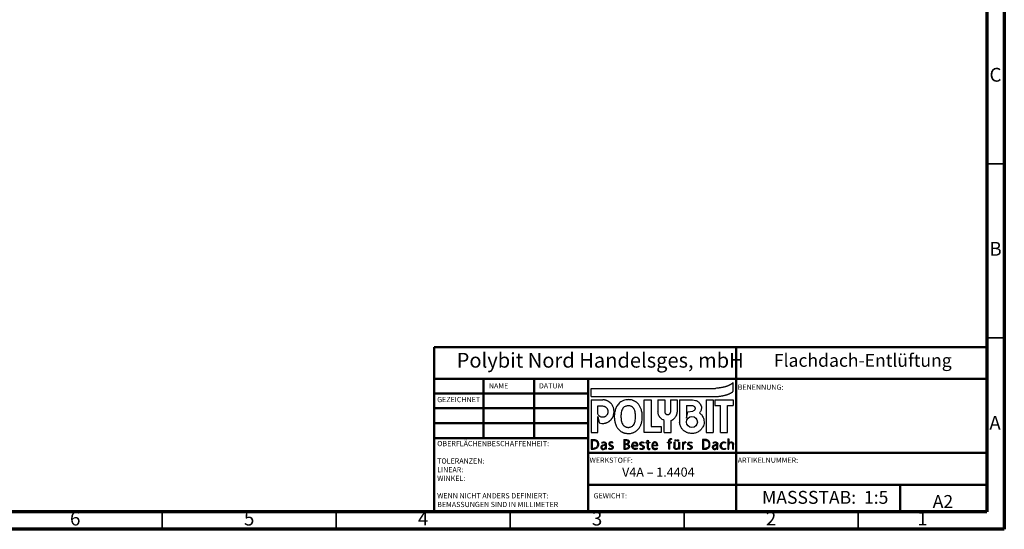
# Model space of a CAD drawing. Units: millimetres. Extents: x -7 to 589, y -8 to 415.
# Drawn here: x 306 to 589, y 5 to 151 of the extents above; entities that cross this region are included whole.
import ezdxf

# ---------------------------------------------------------------- set-up
doc = ezdxf.new("R2010")
doc.units = ezdxf.units.MM
doc.layers.add('FORMAT', color=7, linetype='Continuous')
doc.styles.add('SLDTEXTSTYLE0', font='TXT', dxfattribs={"width": 0.75})
doc.styles.add('SLDTEXTSTYLE1', font='TXT', dxfattribs={"width": 0.663})
doc.styles.add('SLDTEXTSTYLE2', font='TXT', dxfattribs={"width": 0.75, "bigfont": 'bigfont'})

msp = doc.modelspace()

# ---------------------------------------------------------------- linework, layer by layer
at = {"color": 7, "linetype": 'Continuous', "lineweight": 70}
for p, q in [((589, 415), (589, 5)), ((584, 410), (584, 10)), ((584, 10), (10, 10)), ((589, 5), (5, 5))]:
    msp.add_line(p, q, dxfattribs=at)
at = {"color": 7, "linetype": 'Continuous', "lineweight": 35}
for p, q in [((584, 110), (589, 110)), ((584, 60), (589, 60)), ((347, 10), (347, 5)), ((397, 10), (397, 5)), ((447, 10), (447, 5)), ((497, 10), (497, 5)), ((547, 10), (547, 5))]:
    msp.add_line(p, q, dxfattribs=at)
at = {"color": 7, "linetype": 'Continuous', "lineweight": 50}
for p, q in [((425.1545, 57.3407), (584, 57.3407)), ((425.1545, 57.3407), (425.1545, 10)), ((511.9327, 57.3407), (511.9327, 9.9392)), ((583.9957, 48.25), (425.1545, 48.25)), ((439.2935, 48.2464), (439.2935, 31.1854)), ((453.9044, 48.25), (453.9001, 31.1911)), ((469.3604, 9.9889), (469.37, 48.25)), ((469.369, 44), (425.1545, 44)), ((469.3679, 39.75), (425.1545, 39.75)), ((469.3668, 35.4889), (425.1545, 35.5)), ((469.3657, 31.1973), (425.1545, 31.1797)), ((469.3647, 26.9889), (583.9904, 26.9889)), ((469.3624, 17.7767), (583.9872, 17.7767)), ((559.0843, 10), (559.0843, 17.7767))]:
    msp.add_line(p, q, dxfattribs=at)
at = {"layer": 'FORMAT'}
for p, q in [((470.2252, 43.1199), (470.2252, 45.4944)), ((470.2252, 45.4944), (505.9537, 45.4944)), ((511.0215, 47.1324), (511.0215, 44.5383)), ((470.2252, 43.1199), (505.8139, 43.1199)), ((470.2252, 42.197), (470.2252, 32.7639)), ((470.2252, 42.197), (473.633, 42.197)), ((472.1851, 38.0918), (472.1851, 40.4213)), ((472.1851, 40.4213), (473.5245, 40.4213)), ((485.5158, 42.197), (487.4775, 42.197)), ((485.5158, 32.7639), (485.5158, 42.197)), ((487.4775, 42.197), (487.4775, 34.4918)), ((489.4587, 42.197), (491.4196, 42.197)), ((489.4587, 42.197), (489.4587, 38.7203)), ((491.4196, 42.197), (491.4196, 38.6294)), ((493.032, 42.197), (494.9973, 42.197)), ((493.032, 42.197), (493.032, 38.6294)), ((494.9973, 42.197), (494.9973, 38.6294)), ((495.6852, 42.197), (499.4027, 42.197)), ((495.6852, 42.197), (495.6852, 35.79)), ((497.6459, 40.6025), (499.3715, 40.6025)), ((497.6459, 40.6025), (497.6459, 36.8962)), ((503.3154, 42.1966), (505.2736, 42.1966)), ((503.3154, 42.1966), (503.3154, 32.7639)), ((505.2736, 42.1966), (505.2736, 32.7639)), ((505.8139, 42.1966), (511.0702, 42.1966)), ((505.8139, 42.1966), (505.8139, 40.5784)), ((505.8139, 40.5784), (507.4485, 40.5784)), ((507.4485, 32.7601), (507.4485, 40.5784)), ((509.4083, 40.5784), (511.0702, 40.5784)), ((509.4083, 32.7601), (509.4083, 40.5784)), ((511.0702, 42.1966), (511.0702, 40.5784)), ((472.1851, 32.7639), (472.1851, 37.3788)), ((472.1851, 37.3788), (472.5549, 35.6007)), ((497.6459, 36.8962), (498.0153, 38.7203)), ((498.0153, 38.7203), (499.481, 38.924)), ((487.4775, 34.4918), (490.3584, 34.4918)), ((490.3584, 34.4918), (490.3584, 32.7639)), ((491.2352, 32.7639), (491.2352, 36.2482)), ((493.2186, 32.7639), (493.2186, 36.2482)), ((470.2252, 32.7639), (472.1851, 32.7639)), ((490.3584, 32.7639), (485.5158, 32.7639)), ((491.2352, 32.7639), (493.2186, 32.7639)), ((503.3154, 32.7639), (505.2736, 32.7639)), ((507.4485, 32.7601), (509.4083, 32.7601)), ((470.248, 30.8035), (471.1226, 30.8035)), ((470.248, 30.8035), (470.248, 27.9834)), ((470.5471, 30.5487), (471.1226, 30.5487)), ((470.5471, 30.5487), (470.5471, 28.2458)), ((473.2785, 29.9507), (473.2785, 29.6937)), ((474.3518, 29.2369), (474.0066, 29.2369)), ((474.3518, 29.0297), (474.0066, 29.0297)), ((474.3518, 29.2369), (474.3518, 29.4883)), ((474.3518, 29.0297), (474.3518, 28.7839)), ((474.3518, 28.7017), (474.3518, 28.7839)), ((474.3707, 27.9834), (474.3707, 28.3131)), ((474.5956, 29.5516), (474.5956, 27.9834)), ((476.483, 29.7634), (476.483, 30.0057)), ((479.6119, 30.7809), (479.6119, 28.0131)), ((479.6119, 30.7809), (480.4323, 30.7809)), ((480.4323, 30.5487), (479.8848, 30.5487)), ((479.8848, 30.5487), (479.8848, 29.5516)), ((479.8848, 29.5516), (480.3673, 29.5516)), ((480.3673, 29.327), (479.8889, 29.327)), ((479.8889, 29.327), (479.8889, 28.2434)), ((482.2455, 28.9491), (483.6288, 28.9491)), ((482.2455, 28.9491), (482.2455, 28.8806)), ((482.2551, 29.144), (482.2551, 29.2583)), ((482.2551, 29.144), (483.3693, 29.144)), ((483.3693, 29.144), (483.3693, 29.2583)), ((483.4822, 28.3131), (483.4822, 28.0547)), ((483.6288, 29.1627), (483.6288, 29.2073)), ((483.6288, 28.9491), (483.6288, 29.1627)), ((485.4001, 29.9952), (485.4001, 29.7571)), ((486.0035, 30.0442), (486.3927, 30.0442)), ((486.0035, 30.0442), (486.0035, 29.8143)), ((486.0035, 29.8143), (486.3927, 29.8143)), ((486.3927, 30.5303), (486.6707, 30.6367)), ((486.3927, 30.0442), (486.3927, 30.5303)), ((486.3927, 29.8143), (486.3927, 28.3856)), ((486.6707, 30.6367), (486.6707, 30.0442)), ((486.6707, 30.0442), (487.129, 30.0442)), ((487.129, 29.8143), (486.6707, 29.8143)), ((486.6707, 29.8143), (486.6707, 28.4144)), ((487.129, 30.0442), (487.129, 29.8143)), ((487.9777, 29.2968), (487.9777, 29.144)), ((487.9777, 29.144), (489.1002, 29.144)), ((489.3666, 28.9592), (487.9777, 28.9592)), ((487.9777, 28.9592), (487.9777, 28.7955)), ((489.1002, 29.144), (489.1002, 29.2968)), ((489.2277, 28.3131), (489.2277, 28.0624)), ((489.3666, 29.2583), (489.3666, 28.9592)), ((492.1809, 29.8347), (492.1809, 30.0186)), ((492.1809, 30.0186), (492.5957, 30.0186)), ((492.5957, 29.8347), (492.1809, 29.8347)), ((492.5957, 30.0186), (492.5957, 30.3868)), ((492.5957, 27.9907), (492.5957, 29.8347)), ((492.8484, 30.0186), (492.8484, 30.4142)), ((493.3102, 30.0186), (492.8484, 30.0186)), ((492.8484, 27.9907), (492.8484, 29.8347)), ((492.8484, 29.8347), (493.3102, 29.8347)), ((493.3102, 29.8347), (493.3102, 30.0186)), ((493.3562, 31.0085), (493.3562, 30.7809)), ((494.0223, 30.0442), (494.3009, 30.0442)), ((494.0223, 30.0442), (494.0223, 28.6506)), ((494.3009, 30.0442), (494.3009, 28.7316)), ((494.3256, 30.7128), (494.647, 30.7128)), ((494.3256, 30.7128), (494.3256, 30.3653)), ((494.3256, 30.3653), (494.647, 30.3653)), ((494.647, 30.7128), (494.647, 30.3653)), ((495.0195, 30.7128), (495.3408, 30.7128)), ((495.0195, 30.7128), (495.0195, 30.3653)), ((495.0195, 30.3653), (495.3408, 30.3653)), ((495.3408, 30.7128), (495.3408, 30.3653)), ((495.3631, 30.0442), (495.6397, 30.0442)), ((495.3631, 30.0442), (495.3631, 28.7955)), ((495.3976, 27.9907), (495.3976, 28.3652)), ((495.6397, 30.0442), (495.6397, 27.9907)), ((496.5145, 30.0416), (496.5145, 27.9916)), ((496.5145, 30.0416), (496.7695, 30.0416)), ((496.7695, 30.0416), (496.7695, 29.6612)), ((496.7835, 27.9916), (496.7835, 29.2464)), ((497.4829, 30.0658), (497.4829, 29.8143)), ((499.1696, 29.9952), (499.1696, 29.7519)), ((502.2791, 30.8035), (502.2791, 27.995)), ((503.0616, 30.8035), (502.2791, 30.8035)), ((503.1115, 30.5487), (502.5616, 30.5487)), ((502.5616, 30.5487), (502.5616, 28.2171)), ((505.312, 29.9507), (505.312, 29.6937)), ((506.3881, 29.2367), (506.0698, 29.2367)), ((506.0698, 29.0297), (506.3881, 29.0297)), ((506.3881, 29.4883), (506.3881, 29.2367)), ((506.3881, 29.0297), (506.3881, 28.7316)), ((506.6442, 27.995), (506.6442, 29.4381)), ((508.8703, 29.9952), (508.8703, 29.7519)), ((509.5717, 30.9881), (509.8432, 30.9881)), ((509.5717, 30.9881), (509.5717, 28.0131)), ((509.8432, 30.9881), (509.8432, 29.6937)), ((509.8432, 28.0131), (509.8432, 29.1627)), ((510.9402, 28.0131), (510.9402, 29.327)), ((511.1766, 28.0131), (511.1766, 29.3658)), ((470.248, 27.9834), (470.9406, 27.9834)), ((470.5471, 28.2458), (470.9221, 28.2458)), ((474.5956, 27.9834), (474.3707, 27.9834)), ((475.3193, 28.0413), (475.3193, 28.2966)), ((479.6119, 28.0131), (480.3204, 28.0131)), ((479.8889, 28.2434), (480.3791, 28.2434)), ((484.2258, 28.2966), (484.2258, 28.035)), ((487.1652, 28.2434), (487.1652, 27.9834)), ((492.8484, 27.9907), (492.5957, 27.9907)), ((495.6397, 27.9907), (495.3976, 27.9907)), ((496.5145, 27.9916), (496.7835, 27.9916)), ((497.991, 28.2886), (497.991, 28.035)), ((502.2791, 27.995), (502.9641, 27.995)), ((502.5616, 28.2171), (502.9134, 28.2171)), ((506.4136, 27.995), (506.4136, 28.2886)), ((506.4136, 27.995), (506.6442, 27.995)), ((508.856, 28.2657), (508.856, 28.0131)), ((509.5717, 28.0131), (509.8432, 28.0131)), ((510.9402, 28.0131), (511.1766, 28.0131))]:
    msp.add_line(p, q, dxfattribs=at)
msp.add_circle((499.2106, 35.8204), 1.5834, dxfattribs=at)
for points, knots in [([(511.0215, 47.1324), (510.9521, 47.056), (510.8349, 46.9575), (510.6946, 46.8453), (510.5995, 46.7777), (510.467, 46.6804), (510.2979, 46.5735), (510.0979, 46.4614), (509.9152, 46.3648), (509.7273, 46.2831), (509.5636, 46.2179), (509.4167, 46.1495), (509.2477, 46.0869), (509.0462, 46.0263), (508.8018, 45.9356), (508.5315, 45.8742), (508.2257, 45.7837), (507.8925, 45.7213), (507.5693, 45.6602), (507.2922, 45.6159), (507.0502, 45.5891), (506.8026, 45.5504), (506.4262, 45.5302), (506.1454, 45.4931), (505.9537, 45.4944)], [0, 0, 0, 0, 0.05675255, 0.0844501, 0.09916022, 0.12117952, 0.17520775, 0.20942367, 0.24778924, 0.28924037, 0.32244496, 0.34502913, 0.37871058, 0.42179611, 0.46117986, 0.52249695, 0.57451432, 0.63715798, 0.7094641, 0.75615862, 0.79203954, 0.84386637, 0.8943769, 1, 1, 1, 1]), ([(505.8139, 43.1199), (506.1607, 43.1237), (506.6534, 43.1837), (507.2928, 43.2311), (507.7139, 43.3136), (508.066, 43.3671), (508.3655, 43.4436), (508.6005, 43.4906), (508.8111, 43.5475), (508.978, 43.5942), (509.1486, 43.6424), (509.3152, 43.7094), (509.5012, 43.7545), (509.656, 43.8166), (509.8026, 43.8783), (509.9272, 43.9318), (510.0655, 43.9961), (510.2169, 44.0693), (510.3811, 44.1389), (510.5219, 44.221), (510.6423, 44.282), (510.7381, 44.3471), (510.8234, 44.3974), (510.915, 44.4614), (510.9854, 44.5011), (511.0215, 44.5383)], [0, 0, 0, 0, 0.18981983, 0.27223592, 0.35119022, 0.42491461, 0.46741106, 0.52058618, 0.55634887, 0.58696256, 0.61566933, 0.65351173, 0.68525519, 0.72035998, 0.74479639, 0.77253502, 0.7947211, 0.82838702, 0.86479563, 0.89239464, 0.91766291, 0.93873357, 0.95585312, 0.9719459, 1, 1, 1, 1]), ([(473.5245, 40.4213), (473.6981, 40.4226), (473.9306, 40.3758), (474.1915, 40.2681), (474.3346, 40.1905), (474.4827, 40.0834), (474.6235, 39.9626), (474.7362, 39.8263), (474.8342, 39.6746), (474.9219, 39.4897), (474.9815, 39.3074), (475.0393, 39.0867), (475.073, 38.8432), (475.0551, 38.5718), (475.005, 38.3547), (474.9548, 38.1677), (474.8715, 37.9997), (474.7703, 37.8177), (474.6322, 37.6372), (474.459, 37.482), (474.2878, 37.3725), (474.1272, 37.2886), (473.9409, 37.2149), (473.7451, 37.1907), (473.5127, 37.1554), (473.2349, 37.1993), (472.94, 37.2725), (472.712, 37.44), (472.5253, 37.574), (472.3544, 37.7982), (472.2204, 37.9562), (472.1851, 38.0918)], [0, 0, 0, 0, 0.07738101, 0.10470614, 0.12616874, 0.1500934, 0.18643188, 0.208836, 0.22901127, 0.26715287, 0.30004287, 0.31474727, 0.3692737, 0.40917948, 0.43571005, 0.46898188, 0.49548156, 0.51936667, 0.5622391, 0.59643775, 0.62295993, 0.65295855, 0.67754487, 0.71208923, 0.74089079, 0.78221953, 0.83702706, 0.87452683, 0.90786021, 0.93930326, 1, 1, 1, 1]), ([(472.5549, 35.6007), (472.7931, 35.527), (473.1175, 35.4111), (473.5417, 35.405), (473.8041, 35.4228), (474.0727, 35.4428), (474.3671, 35.5218), (474.6468, 35.5917), (474.9337, 35.7191), (475.1823, 35.8505), (475.4094, 35.9859), (475.6442, 36.1832), (475.8425, 36.3497), (476.0219, 36.5525), (476.1587, 36.7104), (476.2984, 36.9108), (476.4381, 37.1596), (476.5867, 37.4871), (476.7298, 37.914), (476.8164, 38.3764), (476.8339, 38.7747), (476.8115, 39.1232), (476.7814, 39.4461), (476.6929, 39.7379), (476.6398, 40.0044), (476.5333, 40.2021), (476.4685, 40.3968), (476.3349, 40.606), (476.1849, 40.8643), (475.9508, 41.1347), (475.7464, 41.3573), (475.5417, 41.514), (475.376, 41.6444), (475.1973, 41.7401), (475.0195, 41.8578), (474.8541, 41.929), (474.6994, 41.9823), (474.5734, 42.0327), (474.4503, 42.0673), (474.3332, 42.1035), (474.2104, 42.1204), (473.9762, 42.1684), (473.7796, 42.1841), (473.633, 42.197)], [0, 0, 0, 0, 0.0661457, 0.08816988, 0.11084023, 0.13523138, 0.15858314, 0.19065743, 0.2106912, 0.2407297, 0.26451324, 0.2798105, 0.32111029, 0.33221777, 0.35079639, 0.37590357, 0.39615705, 0.42558986, 0.47013554, 0.51397314, 0.54855863, 0.57439937, 0.60565655, 0.63322926, 0.65429737, 0.67649797, 0.69168166, 0.70791607, 0.74131502, 0.76993342, 0.80152123, 0.8203437, 0.83748626, 0.85673355, 0.87339038, 0.89335729, 0.90371765, 0.91635766, 0.92890589, 0.93726357, 0.94845077, 0.96134953, 1, 1, 1, 1]), ([(482.3345, 41.9891), (482.4169, 41.9562), (482.6035, 41.8789), (482.861, 41.7423), (483.1304, 41.5724), (483.3712, 41.394), (483.5587, 41.2225), (483.7062, 41.0757), (483.8548, 40.9008), (484.0633, 40.6319), (484.3554, 40.1773), (484.5938, 39.6166), (484.8259, 38.8465), (484.9148, 38.1793), (484.9743, 37.4208), (484.9288, 36.7418), (484.865, 36.1036), (484.7303, 35.5941), (484.6351, 35.2515), (484.4943, 34.9072), (484.3455, 34.5874), (484.1572, 34.2608), (483.8743, 33.839), (483.5155, 33.4798), (483.1513, 33.1935), (482.8848, 33.0115), (482.6131, 32.8756), (482.3383, 32.7556), (481.9718, 32.6482), (481.6475, 32.5772), (481.2684, 32.5293), (480.9398, 32.5182), (480.5098, 32.5552), (480.1452, 32.5891), (479.8144, 32.6687), (479.5707, 32.743), (479.334, 32.8382), (479.1373, 32.9346), (478.9148, 33.0418), (478.6867, 33.2053), (478.4219, 33.4189), (478.1402, 33.7017), (477.8656, 34.0104), (477.5795, 34.4761), (477.3459, 34.962), (477.1615, 35.4547), (477.0783, 35.8187), (477.0072, 36.1243), (476.9633, 36.4835), (476.9209, 36.8987), (476.8771, 37.4073), (476.9432, 38.138), (477.0695, 39.0192), (477.4184, 40.0567), (478.0313, 41.017), (478.8775, 41.731), (479.7716, 42.1035), (480.4278, 42.2108), (481.0027, 42.2574), (481.5175, 42.2019), (481.9972, 42.1197), (482.2629, 42.0176), (482.3345, 41.9891)], [0, 0, 0, 0, 0.00938745, 0.02138255, 0.03080715, 0.04310621, 0.05305279, 0.05769979, 0.06512773, 0.0773413, 0.0937195, 0.12221063, 0.14149749, 0.17879157, 0.19316488, 0.22200789, 0.25071255, 0.26084901, 0.27777454, 0.28831366, 0.30020148, 0.31510422, 0.32819324, 0.35390472, 0.36837101, 0.37726602, 0.38801927, 0.40048683, 0.40895849, 0.4284296, 0.43556069, 0.44941267, 0.46312763, 0.48126558, 0.4880784, 0.499126, 0.508218, 0.51506052, 0.5223305, 0.5343239, 0.54465626, 0.55834641, 0.5765552, 0.58823473, 0.61609816, 0.63354493, 0.64379333, 0.65561322, 0.66675178, 0.68206778, 0.69985548, 0.72065516, 0.75955844, 0.79393789, 0.83578298, 0.87865487, 0.9089308, 0.93721908, 0.94874919, 0.96990391, 0.99184638, 1, 1, 1, 1]), ([(478.8918, 38.533), (478.9314, 38.7753), (479.0559, 39.217), (479.3556, 39.781), (479.7553, 40.1725), (480.1735, 40.3715), (480.5483, 40.4519), (480.8928, 40.4712), (481.2253, 40.4608), (481.5668, 40.3887), (481.8668, 40.2821), (482.0886, 40.1204), (482.2723, 39.9868), (482.4276, 39.8303), (482.5681, 39.59), (482.7241, 39.3059), (482.8333, 38.9727), (482.921, 38.5554), (482.9654, 38.145), (482.9935, 37.7171), (483.0173, 37.4169), (482.9897, 37.0754), (482.9807, 36.6125), (482.8927, 36.0639), (482.719, 35.4619), (482.4614, 35.0001), (482.1443, 34.6645), (481.8138, 34.4699), (481.5097, 34.3413), (481.1959, 34.2977), (480.9183, 34.2744), (480.6236, 34.3038), (480.325, 34.3421), (480.0961, 34.4487), (479.8985, 34.5589), (479.7151, 34.6779), (479.54, 34.8643), (479.2821, 35.1664), (479.1025, 35.5626), (478.9804, 35.946), (478.9284, 36.1783), (478.8623, 36.4987), (478.8447, 36.9211), (478.8096, 37.4735), (478.8343, 38.0038), (478.8643, 38.3649), (478.8918, 38.533)], [0, 0, 0, 0, 0.04350156, 0.08062885, 0.11197924, 0.14088633, 0.16143956, 0.17957786, 0.20195886, 0.22012264, 0.24134457, 0.25771912, 0.26849692, 0.28165226, 0.29638207, 0.31763127, 0.3390158, 0.35819037, 0.39316331, 0.4120198, 0.43427448, 0.44636295, 0.4726603, 0.51630218, 0.5443543, 0.58340313, 0.60882685, 0.62503666, 0.65113394, 0.66663458, 0.68101013, 0.70037265, 0.71906866, 0.7339006, 0.74471114, 0.75927014, 0.7723527, 0.78985799, 0.82951442, 0.84811815, 0.8612223, 0.87168459, 0.90604265, 0.93586993, 0.96979935, 1, 1, 1, 1]), ([(499.3715, 40.6025), (499.5764, 40.5639), (499.8607, 40.4167), (500.0403, 40.0966), (500.1144, 39.903), (500.1397, 39.6986), (500.1162, 39.4976), (500.0012, 39.3122), (499.8344, 39.0761), (499.6346, 38.946), (499.481, 38.924)], [0, 0, 0, 0, 0.27006427, 0.37078177, 0.462489, 0.53211832, 0.63192488, 0.71210716, 0.80651752, 1, 1, 1, 1]), ([(499.4027, 42.197), (499.6979, 42.1834), (500.1016, 42.0952), (500.5607, 41.9114), (500.8046, 41.7616), (501.065, 41.6156), (501.307, 41.3724), (501.6326, 41.0085), (501.861, 40.5015), (501.9853, 39.9441), (501.9089, 39.4696), (501.7904, 39.0692), (501.6001, 38.7286), (501.4365, 38.5556), (501.3702, 38.4708)], [0, 0, 0, 0, 0.1653067, 0.23083727, 0.27664707, 0.32608419, 0.39788215, 0.46784876, 0.59977263, 0.70529983, 0.78339453, 0.86673667, 0.93947573, 1, 1, 1, 1]), ([(491.2352, 36.2482), (491.0263, 36.3388), (490.776, 36.4897), (490.4227, 36.7327), (490.2329, 36.9159), (490.0751, 37.1029), (489.9705, 37.2307), (489.8097, 37.4747), (489.6461, 37.7847), (489.5413, 38.1352), (489.4821, 38.4201), (489.4587, 38.6066), (489.4587, 38.7203)], [0, 0, 0, 0, 0.21171453, 0.27234381, 0.39989145, 0.4559795, 0.50080197, 0.55390275, 0.72850588, 0.825194, 0.89433762, 1, 1, 1, 1]), ([(491.4196, 38.6294), (491.4338, 38.4897), (491.5086, 38.326), (491.6568, 38.1658), (491.7524, 38.0898), (491.8694, 38.0281), (491.9797, 37.9812), (492.1019, 37.9434), (492.2355, 37.9228), (492.3954, 37.9455), (492.552, 38.0124), (492.6999, 38.0935), (492.8133, 38.1828), (492.8925, 38.2719), (492.998, 38.3991), (493.0325, 38.5338), (493.032, 38.6294)], [0, 0, 0, 0, 0.17973492, 0.22418653, 0.28238035, 0.33697021, 0.39513367, 0.43756033, 0.50266478, 0.56848776, 0.6438355, 0.7223087, 0.78681033, 0.8294765, 0.87685033, 1, 1, 1, 1]), ([(493.2186, 36.2482), (493.388, 36.3302), (493.6153, 36.4446), (493.9676, 36.6914), (494.275, 36.9567), (494.6, 37.3895), (494.8524, 37.8389), (494.9627, 38.2783), (494.9973, 38.5274), (494.9973, 38.6294)], [0, 0, 0, 0, 0.1810019, 0.24269855, 0.41260741, 0.56746773, 0.76042366, 0.90185629, 1, 1, 1, 1]), ([(501.3702, 38.4708), (501.4001, 38.442), (501.4624, 38.406), (501.5563, 38.313), (501.701, 38.1957), (501.9124, 37.9726), (502.1872, 37.6303), (502.4483, 37.1571), (502.6451, 36.5608), (502.7548, 35.8303), (502.6512, 35.0946), (502.4135, 34.5139), (502.2151, 34.1256), (501.9912, 33.8256), (501.7582, 33.5501), (501.4573, 33.3119), (501.121, 33.0385), (500.6751, 32.8241), (500.0375, 32.6028), (499.4192, 32.49), (498.841, 32.5483), (498.418, 32.6029), (498.0171, 32.6948), (497.6932, 32.853), (497.4185, 32.9771), (497.1644, 33.1458), (496.9147, 33.313), (496.7083, 33.5202), (496.4603, 33.7577), (496.172, 34.1512), (495.9045, 34.6406), (495.7524, 35.2231), (495.6852, 35.5889), (495.6852, 35.79)], [0, 0, 0, 0, 0.00903656, 0.0155811, 0.02882803, 0.04975528, 0.08265218, 0.12467217, 0.16716183, 0.21949226, 0.28504465, 0.32652673, 0.35650293, 0.38009807, 0.40830065, 0.43510027, 0.46387467, 0.5028926, 0.54237667, 0.61184184, 0.63760256, 0.66920565, 0.70531085, 0.72674718, 0.74791988, 0.77115454, 0.79336512, 0.81345896, 0.83497668, 0.86840072, 0.91978847, 0.95569706, 1, 1, 1, 1]), ([(471.1226, 30.5487), (471.2638, 30.5306), (471.4704, 30.4593), (471.7283, 30.318), (471.8749, 30.1599), (471.986, 29.9721), (472.0495, 29.7365), (472.0831, 29.3703), (472.0414, 28.939), (471.8218, 28.5667), (471.5721, 28.3948), (471.2875, 28.2715), (471.0664, 28.2519), (470.9221, 28.2458)], [0, 0, 0, 0, 0.12120982, 0.18669486, 0.24978365, 0.30347186, 0.37252432, 0.45672885, 0.61894082, 0.73536026, 0.81369781, 0.87513136, 1, 1, 1, 1]), ([(471.1226, 30.8035), (471.2787, 30.7899), (471.5089, 30.722), (471.8553, 30.5822), (472.0752, 30.3591), (472.25, 30.0599), (472.3233, 29.7415), (472.3514, 29.3501), (472.3262, 28.9202), (472.1339, 28.5383), (471.8403, 28.2496), (471.4417, 28.0703), (471.1211, 27.9883), (470.9406, 27.9834)], [0, 0, 0, 0, 0.10818372, 0.16693551, 0.25761394, 0.31912771, 0.40667365, 0.48131387, 0.59275365, 0.70138186, 0.76980889, 0.87578061, 1, 1, 1, 1]), ([(474.0066, 29.2369), (473.8264, 29.2366), (473.5751, 29.1931), (473.2818, 29.0623), (473.144, 28.9153), (473.0423, 28.7441), (473.0305, 28.5066), (473.0728, 28.2707), (473.2147, 28.0965), (473.364, 27.9943), (473.5357, 27.9391), (473.7369, 27.9394), (473.9377, 27.9568), (474.1096, 28.0394), (474.2471, 28.1577), (474.3336, 28.2459), (474.3707, 28.3131)], [0, 0, 0, 0, 0.17056436, 0.24217395, 0.30030362, 0.36012475, 0.42752494, 0.52230144, 0.58088293, 0.63653474, 0.69308004, 0.74950166, 0.8275164, 0.88285347, 0.92779341, 1, 1, 1, 1]), ([(473.2785, 29.9507), (473.3647, 29.995), (473.5101, 30.028), (473.7175, 30.0811), (473.9129, 30.0927), (474.1303, 30.076), (474.3342, 30.0079), (474.4426, 29.8814), (474.5251, 29.7767), (474.5826, 29.671), (474.5956, 29.5881), (474.5956, 29.5516)], [0, 0, 0, 0, 0.17847138, 0.27684884, 0.39810803, 0.54012036, 0.68410942, 0.78094773, 0.84434767, 0.9334856, 1, 1, 1, 1]), ([(474.3518, 29.4883), (474.3441, 29.5781), (474.2938, 29.7228), (474.1048, 29.8576), (473.9011, 29.8998), (473.6895, 29.8637), (473.5338, 29.8202), (473.3965, 29.7634), (473.3237, 29.7192), (473.2785, 29.6937)], [0, 0, 0, 0, 0.20823552, 0.32184542, 0.5147178, 0.66286339, 0.80691489, 0.88198292, 1, 1, 1, 1]), ([(474.0066, 29.0297), (473.8274, 29.0165), (473.5453, 28.9723), (473.3373, 28.7204), (473.293, 28.5318), (473.3277, 28.3652), (473.4323, 28.2456), (473.5689, 28.1708), (473.7554, 28.1348), (473.9625, 28.1642), (474.1665, 28.2646), (474.2677, 28.4286), (474.3472, 28.5703), (474.3518, 28.6555), (474.3518, 28.7017)], [0, 0, 0, 0, 0.22613289, 0.30508423, 0.37686304, 0.45187836, 0.49828899, 0.56279566, 0.6347175, 0.72179132, 0.80996883, 0.89544494, 0.94838587, 1, 1, 1, 1]), ([(476.483, 30.0057), (476.3749, 30.0498), (476.2092, 30.0684), (475.9754, 30.102), (475.7961, 30.0707), (475.6131, 30.0155), (475.4858, 29.9182), (475.3962, 29.8142), (475.3427, 29.69), (475.324, 29.5367), (475.3473, 29.3898), (475.385, 29.2908), (475.448, 29.2241), (475.5124, 29.1521), (475.6243, 29.0766), (475.7896, 28.9951), (475.9786, 28.9144), (476.1455, 28.8067), (476.2732, 28.696), (476.3359, 28.5244), (476.2696, 28.347), (476.1565, 28.2294), (476.011, 28.1685), (475.8394, 28.133), (475.5966, 28.1876), (475.4206, 28.2399), (475.3193, 28.2966)], [0, 0, 0, 0, 0.08293384, 0.11994717, 0.16887816, 0.21239009, 0.25628668, 0.28191301, 0.31038701, 0.35220196, 0.39108265, 0.41700384, 0.42631256, 0.45677211, 0.48627054, 0.52263074, 0.58942344, 0.63367507, 0.66513147, 0.70993558, 0.75452052, 0.79394541, 0.8240884, 0.86683349, 0.91769075, 1, 1, 1, 1]), ([(476.483, 29.7634), (476.3478, 29.838), (476.1193, 29.8763), (475.8039, 29.8664), (475.6184, 29.7326), (475.5398, 29.521), (475.6748, 29.3395), (475.8519, 29.234), (476.0428, 29.167), (476.2146, 29.0792), (476.3839, 28.9748), (476.5067, 28.8431), (476.579, 28.6856), (476.5917, 28.5146), (476.5805, 28.2988), (476.4332, 28.1566), (476.3034, 28.0279), (476.1089, 27.9714), (475.8202, 27.9203), (475.54, 27.9741), (475.3588, 28.0237), (475.3193, 28.0413)], [0, 0, 0, 0, 0.10696022, 0.16581848, 0.21810005, 0.26147526, 0.31025664, 0.36241436, 0.40918854, 0.45353939, 0.49980545, 0.55040176, 0.57917765, 0.62135618, 0.67236474, 0.72527198, 0.76076096, 0.80148943, 0.86587805, 0.96933709, 1, 1, 1, 1]), ([(480.6445, 29.4494), (480.7481, 29.4431), (480.8867, 29.3747), (481.0639, 29.2719), (481.1585, 29.1472), (481.2385, 28.9935), (481.2564, 28.7624), (481.2332, 28.4999), (481.0776, 28.2831), (480.923, 28.1309), (480.7241, 28.0671), (480.5361, 27.9965), (480.3923, 28.0131), (480.3204, 28.0131)], [0, 0, 0, 0, 0.12631992, 0.1983663, 0.25654534, 0.32295213, 0.41593468, 0.54781556, 0.64701737, 0.74965727, 0.81637698, 0.91076981, 1, 1, 1, 1]), ([(480.4323, 30.5487), (480.4766, 30.5487), (480.5656, 30.5163), (480.6839, 30.472), (480.7784, 30.3945), (480.8401, 30.314), (480.8797, 30.2094), (480.9249, 30.061), (480.8575, 29.8801), (480.7638, 29.7151), (480.6265, 29.6376), (480.4947, 29.5915), (480.4124, 29.5516), (480.3673, 29.5516)], [0, 0, 0, 0, 0.09080184, 0.17328138, 0.24763941, 0.32483499, 0.36726755, 0.46542493, 0.61771865, 0.72413112, 0.82905363, 0.91291699, 1, 1, 1, 1]), ([(480.3673, 29.327), (480.4555, 29.327), (480.4945, 29.3267), (480.6765, 29.2678), (480.7125, 29.2438), (480.8235, 29.1589), (480.8907, 29.0867), (480.9638, 28.973), (480.9731, 28.776), (480.9567, 28.5392), (480.8052, 28.3822), (480.6666, 28.297), (480.5198, 28.262), (480.4338, 28.2434), (480.3791, 28.2434)], [0, 0, 0, 0, 0.11172431, 0.13157994, 0.21213621, 0.28853389, 0.33078145, 0.37902834, 0.50649596, 0.64766436, 0.75379792, 0.85081035, 0.91383416, 1, 1, 1, 1]), ([(480.4323, 30.7809), (480.5782, 30.7683), (480.7744, 30.7188), (480.974, 30.5834), (481.0676, 30.4829), (481.1226, 30.3638), (481.1607, 30.2307), (481.1962, 30.0297), (481.1282, 29.8284), (481.0441, 29.6646), (480.9467, 29.5844), (480.8269, 29.4982), (480.7129, 29.4603), (480.6445, 29.4494)], [0, 0, 0, 0, 0.21694531, 0.28932539, 0.35377795, 0.41673641, 0.48066987, 0.55855404, 0.71338985, 0.78256842, 0.82652073, 0.89756017, 1, 1, 1, 1]), ([(483.4822, 28.0547), (483.3541, 28.0178), (483.1773, 27.9418), (482.9092, 27.9335), (482.7015, 27.951), (482.4557, 28.02), (482.2243, 28.1569), (482.0871, 28.3735), (482.0119, 28.5727), (481.9627, 28.7781), (481.9698, 28.9943), (481.9607, 29.186), (481.9941, 29.3271), (482.0312, 29.4418), (482.0682, 29.5699), (482.1792, 29.7575), (482.3239, 29.9427), (482.578, 30.0613), (482.8538, 30.1086), (483.1529, 30.0425), (483.3612, 29.894), (483.4907, 29.7506), (483.5642, 29.5743), (483.6168, 29.3936), (483.6288, 29.2634), (483.6288, 29.2073)], [0, 0, 0, 0, 0.07964839, 0.11019238, 0.15744662, 0.20211786, 0.26033407, 0.31107585, 0.3497942, 0.38608013, 0.4346771, 0.47696724, 0.49850351, 0.51972098, 0.54830441, 0.5766077, 0.6482358, 0.68173775, 0.73989529, 0.8107918, 0.85535534, 0.88925244, 0.9232673, 0.96694059, 1, 1, 1, 1]), ([(483.4822, 28.3131), (483.3872, 28.2511), (483.1983, 28.1888), (482.9233, 28.1602), (482.6769, 28.1851), (482.4744, 28.3106), (482.341, 28.4774), (482.2684, 28.6715), (482.2455, 28.8058), (482.2455, 28.8806)], [0, 0, 0, 0, 0.20057112, 0.34960181, 0.4920724, 0.63275578, 0.7615636, 0.86568877, 1, 1, 1, 1]), ([(482.2551, 29.2583), (482.2758, 29.3975), (482.3564, 29.5872), (482.5302, 29.7676), (482.6803, 29.8513), (482.8386, 29.9028), (483.0021, 29.8703), (483.1187, 29.7918), (483.2169, 29.7041), (483.2859, 29.6017), (483.3311, 29.5016), (483.3493, 29.4217), (483.365, 29.3434), (483.3693, 29.2936), (483.3693, 29.2583)], [0, 0, 0, 0, 0.22977114, 0.32829491, 0.40468649, 0.51087134, 0.59331494, 0.66795121, 0.73921794, 0.80822306, 0.86883718, 0.91842812, 0.94216679, 1, 1, 1, 1]), ([(484.2258, 28.2966), (484.3086, 28.2628), (484.4226, 28.204), (484.6084, 28.1621), (484.7822, 28.1295), (484.971, 28.1842), (485.1169, 28.2616), (485.2166, 28.3769), (485.2606, 28.536), (485.188, 28.7236), (485.0108, 28.8652), (484.7661, 28.9612), (484.5387, 29.0855), (484.3029, 29.2478), (484.2206, 29.5164), (484.2914, 29.7937), (484.4417, 29.9664), (484.6668, 30.0716), (484.9226, 30.1031), (485.1869, 30.0632), (485.3456, 30.0233), (485.4001, 29.9952)], [0, 0, 0, 0, 0.06441131, 0.09036265, 0.1365094, 0.18872984, 0.22745209, 0.25321918, 0.29615561, 0.33810116, 0.38937557, 0.45368613, 0.52584041, 0.57547261, 0.65459495, 0.70665478, 0.77645598, 0.8092107, 0.88327018, 0.95642231, 1, 1, 1, 1]), ([(485.4001, 29.7571), (485.3195, 29.813), (485.1606, 29.8462), (484.9262, 29.894), (484.7361, 29.8512), (484.6005, 29.7752), (484.5184, 29.6687), (484.4763, 29.5223), (484.5555, 29.3693), (484.6699, 29.2884), (484.7868, 29.2375), (484.8905, 29.1809), (485.0211, 29.1338), (485.1943, 29.0419), (485.3869, 28.9002), (485.4894, 28.6945), (485.5291, 28.5047), (485.4772, 28.3077), (485.3602, 28.119), (485.1802, 28.0191), (484.995, 27.9444), (484.7777, 27.9338), (484.5793, 27.9556), (484.3913, 27.9755), (484.2872, 28.0118), (484.2258, 28.035)], [0, 0, 0, 0, 0.06751625, 0.11518969, 0.16806788, 0.20208461, 0.2230007, 0.26264942, 0.30238494, 0.33602714, 0.36074482, 0.39285016, 0.41979079, 0.45901835, 0.53224872, 0.58434457, 0.61863408, 0.66771825, 0.72501936, 0.77083709, 0.8110645, 0.8661494, 0.92251155, 0.95325464, 1, 1, 1, 1]), ([(486.3916, 28.4144), (486.3916, 28.3714), (486.4105, 28.265), (486.4623, 28.1353), (486.5355, 28.0369), (486.6221, 27.9871), (486.7575, 27.9332), (486.953, 27.9286), (487.0999, 27.9581), (487.1652, 27.9834)], [0, 0, 0, 0, 0.12382113, 0.29753935, 0.39395541, 0.4619455, 0.57673499, 0.80333066, 1, 1, 1, 1]), ([(486.6707, 28.4144), (486.6707, 28.3808), (486.6815, 28.3191), (486.7343, 28.2415), (486.8145, 28.175), (486.9747, 28.1444), (487.0975, 28.1962), (487.1652, 28.2434)], [0, 0, 0, 0, 0.14761226, 0.28708761, 0.42007559, 0.61773364, 1, 1, 1, 1]), ([(489.3666, 29.2583), (489.3455, 29.4392), (489.2732, 29.7048), (489.0487, 29.9493), (488.8968, 30.0283), (488.7433, 30.0808), (488.5545, 30.0958), (488.3261, 30.0731), (488.1379, 29.9773), (487.9983, 29.8495), (487.847, 29.6931), (487.733, 29.403), (487.6644, 29.0702), (487.721, 28.7312), (487.7913, 28.463), (487.9116, 28.234), (488.0664, 28.1038), (488.2325, 28.0041), (488.4312, 27.9468), (488.6635, 27.9371), (488.8631, 27.965), (489.0485, 28.0113), (489.1665, 28.0371), (489.2277, 28.079)], [0, 0, 0, 0, 0.10925304, 0.15665956, 0.19265428, 0.20979502, 0.25277314, 0.3039801, 0.34418548, 0.37551735, 0.41635768, 0.47188429, 0.55772936, 0.6146679, 0.67408533, 0.72247109, 0.76524218, 0.79233979, 0.83727281, 0.88614867, 0.92956451, 0.95640356, 1, 1, 1, 1]), ([(489.1002, 29.2968), (489.1002, 29.3609), (489.0419, 29.5327), (488.9741, 29.7322), (488.7791, 29.8301), (488.5738, 29.9052), (488.3075, 29.8214), (488.1278, 29.6486), (488.0324, 29.4686), (487.9777, 29.3502), (487.9777, 29.2968)], [0, 0, 0, 0, 0.12580487, 0.28641633, 0.33861853, 0.49216701, 0.64892549, 0.78571277, 0.90881033, 1, 1, 1, 1]), ([(489.2277, 28.3131), (489.1178, 28.2504), (488.9238, 28.2031), (488.6572, 28.1319), (488.4568, 28.1792), (488.2938, 28.2466), (488.1725, 28.35), (488.0858, 28.4647), (488.0427, 28.5842), (487.9966, 28.6867), (487.9777, 28.7569), (487.9777, 28.7955)], [0, 0, 0, 0, 0.23077205, 0.37245412, 0.50080646, 0.60279885, 0.69697641, 0.79221242, 0.86528356, 0.93099586, 1, 1, 1, 1]), ([(492.5957, 30.3868), (492.5957, 30.4594), (492.6118, 30.5804), (492.6583, 30.7402), (492.7175, 30.8566), (492.8015, 30.9456), (492.8838, 31.0041), (492.9928, 31.0476), (493.1502, 31.072), (493.2826, 31.0389), (493.3562, 31.0085)], [0, 0, 0, 0, 0.18239718, 0.30301388, 0.41692974, 0.50568942, 0.60772516, 0.66728383, 0.79926033, 1, 1, 1, 1]), ([(493.3562, 30.7809), (493.2943, 30.8148), (493.1788, 30.8608), (493.0285, 30.8095), (492.9438, 30.7421), (492.8583, 30.6159), (492.8484, 30.4979), (492.8484, 30.4142)], [0, 0, 0, 0, 0.27700725, 0.42910195, 0.58046085, 0.68035154, 1, 1, 1, 1]), ([(495.3976, 28.3652), (495.3324, 28.2495), (495.231, 28.0592), (494.9622, 27.9549), (494.7379, 27.9371), (494.5002, 27.9524), (494.3452, 28.0587), (494.2077, 28.1378), (494.1064, 28.2843), (494.041, 28.4605), (494.0223, 28.591), (494.0223, 28.6506)], [0, 0, 0, 0, 0.214885, 0.29407965, 0.43073215, 0.55966093, 0.64468258, 0.71401896, 0.80030773, 0.90926835, 1, 1, 1, 1]), ([(495.3631, 28.7955), (495.3627, 28.6611), (495.3104, 28.4805), (495.1794, 28.3005), (495.0753, 28.2211), (494.9474, 28.1704), (494.7872, 28.1433), (494.6157, 28.1663), (494.473, 28.2485), (494.3821, 28.3488), (494.3075, 28.5207), (494.3009, 28.589), (494.3009, 28.7316)], [0, 0, 0, 0, 0.2194787, 0.30098194, 0.36312461, 0.43254927, 0.52601364, 0.62874146, 0.71081375, 0.79176304, 0.85121139, 1, 1, 1, 1]), ([(497.4829, 30.0658), (497.3622, 30.1088), (497.171, 30.0914), (496.9669, 29.9532), (496.8712, 29.806), (496.8032, 29.7085), (496.7695, 29.6612)], [0, 0, 0, 0, 0.42057493, 0.60029207, 0.80620846, 1, 1, 1, 1]), ([(497.4829, 29.8143), (497.4224, 29.8529), (497.297, 29.8736), (497.1379, 29.8154), (497.0196, 29.7325), (496.9347, 29.6213), (496.8798, 29.5122), (496.8345, 29.3884), (496.7835, 29.3031), (496.7835, 29.2464)], [0, 0, 0, 0, 0.20433332, 0.34414474, 0.47836733, 0.61492146, 0.74268649, 0.82697441, 1, 1, 1, 1]), ([(497.991, 28.2886), (498.057, 28.2583), (498.1766, 28.2141), (498.358, 28.1598), (498.5277, 28.1395), (498.6874, 28.1682), (498.8102, 28.219), (498.9056, 28.2809), (498.9499, 28.3535), (498.9888, 28.4352), (499.0093, 28.5311), (498.9784, 28.6552), (498.8998, 28.7567), (498.733, 28.8768), (498.534, 28.9829), (498.3238, 29.0594), (498.2115, 29.1582), (498.1153, 29.2272), (498.0308, 29.3525), (497.9724, 29.5132), (498.0099, 29.6663), (498.0812, 29.8212), (498.1834, 29.9648), (498.4111, 30.069), (498.7391, 30.106), (499.0143, 30.0692), (499.1696, 29.9952)], [0, 0, 0, 0, 0.05168882, 0.09064878, 0.13466968, 0.17182481, 0.20465511, 0.22912277, 0.25105335, 0.26392045, 0.29375421, 0.31843301, 0.3525919, 0.38254845, 0.46428838, 0.5130028, 0.53925007, 0.57019188, 0.5964139, 0.64594205, 0.6863213, 0.70447983, 0.76800773, 0.80526801, 0.87937334, 1, 1, 1, 1]), ([(499.1696, 29.7519), (499.0324, 29.8302), (498.7924, 29.9193), (498.5055, 29.8546), (498.3473, 29.7642), (498.2727, 29.651), (498.2255, 29.4984), (498.3249, 29.3831), (498.4192, 29.29), (498.5184, 29.2452), (498.6182, 29.1949), (498.7203, 29.1551), (498.8146, 29.111), (498.9128, 29.057), (499.0086, 29.0146), (499.065, 28.9424), (499.1291, 28.8909), (499.1825, 28.8202), (499.2245, 28.7491), (499.2482, 28.7016), (499.2616, 28.6594), (499.2713, 28.6082), (499.2856, 28.5339), (499.2744, 28.4477), (499.2485, 28.3727), (499.2045, 28.2946), (499.1642, 28.2036), (499.0891, 28.1137), (498.9918, 28.0612), (498.8895, 28.0072), (498.7418, 27.9509), (498.4302, 27.9296), (498.1731, 27.9959), (497.991, 28.035)], [0, 0, 0, 0, 0.1140432, 0.16901909, 0.20375695, 0.24000677, 0.26332093, 0.31082593, 0.33330262, 0.35850403, 0.38654744, 0.41275306, 0.43601574, 0.46010081, 0.49264518, 0.50787299, 0.52421463, 0.55062887, 0.56989886, 0.58285324, 0.58801794, 0.60120596, 0.61971787, 0.64130194, 0.66175913, 0.67561397, 0.70468264, 0.73216036, 0.75648966, 0.78222899, 0.8142775, 0.86761188, 1, 1, 1, 1]), ([(504.1135, 29.4381), (504.1146, 29.3284), (504.1104, 29.1172), (504.0203, 28.8347), (503.8639, 28.5993), (503.6646, 28.4027), (503.3895, 28.3046), (503.1431, 28.2487), (502.9807, 28.2171), (502.9134, 28.2171)], [0, 0, 0, 0, 0.1717972, 0.32181273, 0.4521692, 0.60748678, 0.74457815, 0.89686124, 1, 1, 1, 1]), ([(502.9641, 27.995), (503.0389, 27.995), (503.2513, 28.0142), (503.5594, 28.0972), (503.9097, 28.2722), (504.136, 28.4983), (504.2702, 28.7367), (504.3638, 28.984), (504.3788, 29.288), (504.382, 29.5882), (504.3354, 29.8686), (504.2614, 30.1251), (504.1051, 30.3358), (503.957, 30.4866), (503.7571, 30.6485), (503.5128, 30.7347), (503.2667, 30.7981), (503.1337, 30.8035), (503.0616, 30.8035)], [0, 0, 0, 0, 0.05073567, 0.14398616, 0.21460504, 0.31456554, 0.35447339, 0.39983541, 0.49245283, 0.55837057, 0.60313001, 0.68511651, 0.73592047, 0.77917134, 0.82856962, 0.90874257, 0.9523048, 1, 1, 1, 1]), ([(503.1115, 30.5487), (503.2498, 30.5355), (503.4536, 30.5001), (503.6759, 30.3621), (503.8241, 30.2739), (503.9162, 30.1324), (503.9952, 30.0041), (504.0441, 29.8714), (504.099, 29.6881), (504.1125, 29.5442), (504.1135, 29.4381)], [0, 0, 0, 0, 0.25373466, 0.35705837, 0.47092382, 0.55749935, 0.65625959, 0.74195216, 0.81073051, 1, 1, 1, 1]), ([(506.0698, 29.2367), (505.8093, 29.22), (505.345, 29.169), (505.0972, 28.7619), (505.0485, 28.4759), (505.1297, 28.2388), (505.2752, 28.0623), (505.4775, 27.9667), (505.7276, 27.9317), (505.9977, 27.9603), (506.2289, 28.0819), (506.3595, 28.204), (506.4136, 28.2886)], [0, 0, 0, 0, 0.27515692, 0.36796927, 0.43502344, 0.54734531, 0.59308199, 0.65020207, 0.75537447, 0.8310812, 0.9052045, 1, 1, 1, 1]), ([(505.312, 29.9507), (505.4337, 30.008), (505.6399, 30.0658), (505.9403, 30.0934), (506.1712, 30.089), (506.3542, 30.0049), (506.47, 29.9153), (506.5499, 29.8214), (506.5882, 29.7313), (506.6359, 29.6087), (506.6442, 29.5145), (506.6442, 29.4381)], [0, 0, 0, 0, 0.23195041, 0.36536487, 0.52236168, 0.62238878, 0.70711487, 0.77420302, 0.83239638, 0.87541732, 1, 1, 1, 1]), ([(506.3881, 29.4883), (506.3881, 29.5376), (506.3499, 29.6269), (506.2714, 29.7794), (506.0859, 29.8524), (505.8523, 29.8923), (505.5829, 29.8322), (505.4013, 29.7488), (505.312, 29.6937)], [0, 0, 0, 0, 0.11289719, 0.21595062, 0.38483224, 0.53816183, 0.76141737, 1, 1, 1, 1]), ([(506.0698, 29.0297), (505.9951, 29.0297), (505.86, 29.0235), (505.6824, 28.9662), (505.5639, 28.893), (505.4589, 28.8259), (505.3749, 28.7086), (505.319, 28.5119), (505.3944, 28.3203), (505.5188, 28.2004), (505.6512, 28.1663), (505.8243, 28.1309), (506.0132, 28.1829), (506.1854, 28.2621), (506.2769, 28.393), (506.3628, 28.535), (506.3881, 28.6538), (506.3881, 28.7316)], [0, 0, 0, 0, 0.08976162, 0.15500213, 0.21725562, 0.25315742, 0.30021467, 0.38353198, 0.4826339, 0.52412207, 0.58230263, 0.63919057, 0.730087, 0.80681145, 0.85513789, 0.9147232, 1, 1, 1, 1]), ([(508.856, 28.0131), (508.7605, 27.9663), (508.6156, 27.9457), (508.4047, 27.9334), (508.2382, 27.9409), (508.051, 27.9815), (507.8805, 28.0427), (507.7122, 28.1554), (507.5822, 28.3), (507.4873, 28.452), (507.3946, 28.684), (507.3332, 28.966), (507.4011, 29.2839), (507.4687, 29.5328), (507.599, 29.7629), (507.7864, 29.9102), (507.9581, 30.0029), (508.1433, 30.0804), (508.365, 30.0959), (508.6232, 30.0708), (508.7867, 30.0271), (508.8703, 29.9952)], [0, 0, 0, 0, 0.0726904, 0.10140859, 0.14743559, 0.18838855, 0.23468045, 0.2728858, 0.3284785, 0.36899737, 0.39719071, 0.50291409, 0.56288841, 0.62215358, 0.6828793, 0.7433782, 0.78548673, 0.81912468, 0.88260942, 0.93759313, 1, 1, 1, 1]), ([(508.8703, 29.7519), (508.7069, 29.8377), (508.3911, 29.9329), (508.0004, 29.7925), (507.7666, 29.5564), (507.672, 29.2841), (507.6258, 28.979), (507.6713, 28.704), (507.7866, 28.4737), (507.9198, 28.3371), (508.0467, 28.2337), (508.2103, 28.1698), (508.4912, 28.113), (508.7162, 28.2116), (508.856, 28.2657)], [0, 0, 0, 0, 0.15944717, 0.26422369, 0.33655243, 0.43588079, 0.50337342, 0.59867759, 0.6678032, 0.71931495, 0.76029812, 0.80609593, 0.86762022, 1, 1, 1, 1]), ([(509.8432, 29.6937), (509.9115, 29.8206), (510.1039, 30.0144), (510.4612, 30.1111), (510.7598, 30.0633), (510.9535, 29.9354), (511.0777, 29.792), (511.1517, 29.6062), (511.1766, 29.4553), (511.1766, 29.3658)], [0, 0, 0, 0, 0.22480821, 0.41333971, 0.55920793, 0.68711301, 0.77044798, 0.85327993, 1, 1, 1, 1]), ([(510.9402, 29.327), (510.9354, 29.4395), (510.9018, 29.6068), (510.7775, 29.7443), (510.7137, 29.8188), (510.5834, 29.8697), (510.4368, 29.8953), (510.2768, 29.8546), (510.1578, 29.8139), (510.0623, 29.7365), (509.9804, 29.6648), (509.9333, 29.5776), (509.865, 29.4112), (509.8432, 29.3137), (509.8432, 29.1627)], [0, 0, 0, 0, 0.18657121, 0.24881913, 0.2962708, 0.34027973, 0.46851221, 0.5255838, 0.60282598, 0.66678038, 0.72067794, 0.7748986, 0.82417682, 1, 1, 1, 1])]:
    msp.add_open_spline(points, degree=3, knots=knots, dxfattribs=at)

# ---------------------------------------------------------------- texts
at = {"color": 7, "linetype": 'Continuous', "lineweight": 0}
for s, insert, char_height, attachment_point, style in [('C', (586.4587, 137.5602), 3.9687, 2, 'SLDTEXTSTYLE0'), ('B', (586.4706, 87.5602), 3.9687, 2, 'SLDTEXTSTYLE0'), ('Polybit Nord Handelsges, mbH', (431.6001, 55.6749), 4.233333, 1, 'SLDTEXTSTYLE1'), ('Flachdach-Entlüftung', (522.7699, 55.3848), 3.704167, 1, 'SLDTEXTSTYLE0'), ('NAME', (440.8517, 46.9726), 1.5, 1, 'SLDTEXTSTYLE0'), ('DATUM', (455.2365, 46.9726), 1.5, 1, 'SLDTEXTSTYLE0'), ('BENENNUNG:', (512.3837, 46.5762), 1.5, 1, 'SLDTEXTSTYLE0'), ('GEZEICHNET', (425.9935, 43.023), 1.5, 1, 'SLDTEXTSTYLE0'), ('A', (586.3397, 37.5602), 3.9687, 2, 'SLDTEXTSTYLE0'), ('OBERFLÄCHENBESCHAFFENHEIT:', (425.9935, 30.3794), 1.5, 1, 'SLDTEXTSTYLE0'), ('WERKSTOFF:', (469.7938, 25.6042), 1.5, 1, 'SLDTEXTSTYLE0'), ('ARTIKELNUMMER:', (512.3837, 25.6042), 1.5, 1, 'SLDTEXTSTYLE0'), ('TOLERANZEN:', (425.9935, 25.3794), 1.5, 1, 'SLDTEXTSTYLE0'), ('LINEAR:', (425.9935, 22.8794), 1.5, 1, 'SLDTEXTSTYLE0'), ('V4A – 1.4404', (479.1381, 22.7493), 2.645833, 1, 'SLDTEXTSTYLE2'), ('WINKEL:', (425.9935, 20.3794), 1.5, 1, 'SLDTEXTSTYLE0'), ('WENN NICHT ANDERS DEFINIERT:', (425.9935, 15.3794), 1.5, 1, 'SLDTEXTSTYLE0'), ('GEWICHT:', (470.9521, 15.378), 1.4986, 1, 'SLDTEXTSTYLE0'), ('MASSSTAB:  1:5', (519.3651, 16.0294), 3.704167, 1, 'SLDTEXTSTYLE0'), ('A2', (568.422, 14.8429), 3.70417, 1, 'SLDTEXTSTYLE0'), ('BEMASSUNGEN SIND IN MILLIMETER', (425.9935, 12.8794), 1.5, 1, 'SLDTEXTSTYLE0'), ('6', (321.96, 10.0602), 3.9687, 2, 'SLDTEXTSTYLE0'), ('5', (371.96, 10.0602), 3.9687, 2, 'SLDTEXTSTYLE0'), ('4', (421.96, 10.0602), 3.9687, 2, 'SLDTEXTSTYLE0'), ('3', (471.96, 10.0602), 3.9687, 2, 'SLDTEXTSTYLE0'), ('2', (521.96, 10.0602), 3.9687, 2, 'SLDTEXTSTYLE0'), ('1', (565.46, 10.0602), 3.9687, 2, 'SLDTEXTSTYLE0')]:
    msp.add_mtext(s, dxfattribs=dict(at, insert=insert, char_height=char_height, attachment_point=attachment_point, style=style))

doc.saveas('drawing.dxf')
